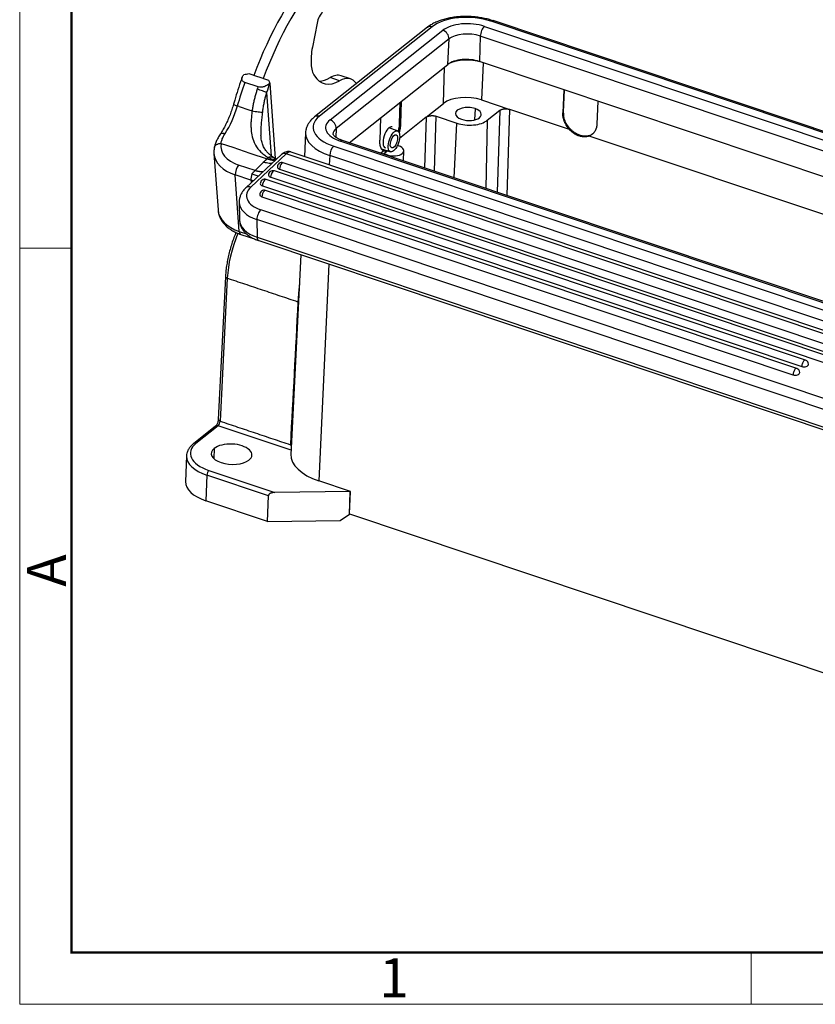
# Model space of a CAD drawing. Units: millimetres. Extents: x 2090 to 2684, y 588 to 1008.
# Drawn here: x 2090 to 2198, y 588 to 722 of the extents above; entities that cross this region are included whole.
import ezdxf

# ---------------------------------------------------------------- set-up
doc = ezdxf.new("R2010")
doc.units = ezdxf.units.MM
doc.header["$LTSCALE"] = 65.395
doc.layers.add('24B-TPR_32_SOLIDLINE', color=7, linetype='CONTINUOUS')
doc.layers.add('Dim', color=3, linetype='CONTINUOUS', lineweight=15)
doc.layers.add('图框', color=7, linetype='CONTINUOUS', lineweight=20)
doc.styles.add('Romans字体', font='romans.shx', dxfattribs={"width": 0.75})

# ---------------------------------------------------------------- blocks, each defined once
blk = doc.blocks.new('A4图框-NEW')
at = {"layer": '图框', "color": 1, "lineweight": 18}
for p, q in [((833.413, 690.535), (833.413, 480.535)), ((833.413, 480.535), (1130.412, 480.535))]:
    blk.add_line(p, q, dxfattribs=at)
at = {"layer": '图框', "lineweight": 50}
for p, q in [((836.913, 484.018), (836.913, 675.021)), ((836.855, 484.035), (1126.929, 484.035))]:
    blk.add_line(p, q, dxfattribs=at)
at = {"layer": '图框', "color": 6}
for p, q in [((836.913, 531.714), (833.413, 531.714)), ((882.948, 484.035), (882.948, 480.535))]:
    blk.add_line(p, q, dxfattribs=at)
at = {"layer": '图框', "color": 6, "insert": (833.904, 508.79), "char_height": 2.652, "width": 2.55791, "attachment_point": 1, "rotation": 90, "style": 'Romans字体'}
blk.add_mtext('A', dxfattribs=at)
at = {"layer": '图框', "color": 6, "insert": (857.76, 483.652), "char_height": 2.652, "width": 2.55791, "attachment_point": 1, "style": 'Romans字体'}
blk.add_mtext('1', dxfattribs=at)

msp = doc.modelspace()

# ---------------------------------------------------------------- linework, layer by layer
at = {"layer": '24B-TPR_32_SOLIDLINE', "color": 7, "linetype": 'Continuous'}
for p, q in [((2130.48, 721.15), (2129.85, 717.88)), ((2208, 703.33), (2154.04, 721.39)), ((2241.27, 692.37), (2154.32, 721.48)), ((2145.42, 720.58), (2130.14, 708.46)), ((2146.07, 720.66), (2130.8, 708.54)), ((2132.24, 708.06), (2147.51, 720.18)), ((2153.16, 720.7), (2207.12, 702.63)), ((2148.35, 719), (2133.08, 706.88)), ((2148.21, 715.56), (2148.35, 719)), ((2152.59, 719.39), (2152.46, 715.95)), ((2206.55, 701.33), (2152.59, 719.39)), ((2239.33, 686.87), (2152.46, 715.95)), ((2152.97, 715.78), (2152.75, 710.75)), ((2121.26, 714.33), (2121.93, 714.1)), ((2134.85, 704.96), (2148.21, 715.56)), ((2147.6, 710.27), (2147.75, 715.19)), ((2122.49, 712.51), (2120.69, 713.12)), ((2123.2, 713.65), (2121.92, 714.08)), ((2123.23, 713.67), (2123.2, 713.65)), ((2123.23, 713.67), (2123.91, 713.44)), ((2124.08, 713.01), (2124.81, 702.82)), ((2133.53, 713.34), (2132.25, 713.77)), ((2135.03, 713.59), (2133.75, 714.02)), ((2123.65, 711.78), (2124.26, 703.2)), ((2163.9, 712.12), (2163.76, 709)), ((2163.87, 709.08), (2164, 712.09)), ((2141.71, 710.39), (2141.62, 707.58)), ((2141.88, 710.53), (2141.79, 707.52)), ((2145.26, 708.42), (2147.6, 710.27)), ((2152.75, 710.75), (2156.59, 709.46)), ((2168.51, 710.57), (2168.37, 707.45)), ((2119.95, 709.86), (2119.69, 709.94)), ((2119.95, 709.86), (2121.23, 709.43)), ((2121.23, 709.43), (2121.68, 709.27)), ((2151.88, 709.57), (2151.82, 708.06)), ((2155.22, 709.33), (2153.53, 707.99)), ((2155.22, 709.33), (2154.85, 698.26)), ((2156.21, 697.81), (2156.59, 709.46)), ((2164.65, 706.76), (2156.59, 709.46)), ((2163.76, 709), (2163.87, 709.08)), ((2139.08, 708.31), (2138.98, 705.3)), ((2145.26, 708.42), (2141.65, 705.55)), ((2145.26, 708.42), (2145.04, 701.55)), ((2146.39, 701.09), (2146.63, 708.54)), ((2146.63, 708.54), (2149.41, 707.61)), ((2149.04, 700.21), (2149.41, 707.61)), ((2153.53, 707.99), (2153.32, 698.77)), ((2128.92, 706.29), (2128.8, 703.09)), ((2133.08, 706.88), (2133.03, 705.69)), ((2141.37, 706.57), (2140.2, 706.96)), ((2141.62, 707.58), (2141.79, 707.52)), ((2187.58, 687.12), (2133.62, 705.19)), ((2224.58, 674.92), (2133.91, 705.27)), ((2227.83, 685.61), (2167.32, 705.87)), ((2117.49, 704.86), (2119.06, 704.34)), ((2119.06, 704.34), (2121.4, 703.55)), ((2221.41, 672.09), (2126.98, 703.7)), ((2132.74, 704.49), (2186.7, 686.43)), ((2139.51, 703.85), (2139.11, 703.53)), ((2139.23, 704.13), (2140.41, 703.73)), ((2140.05, 703.85), (2139.54, 703.45)), ((2141.37, 704.59), (2141.51, 704.54)), ((2142.18, 702.5), (2142.23, 703.86)), ((2116.52, 703.51), (2117.07, 695.86)), ((2125.65, 703.36), (2120.85, 698.87)), ((2121.4, 703.55), (2123.72, 702.78)), ((2121.52, 698.96), (2126.32, 703.45)), ((2220.75, 671.84), (2126.32, 703.45)), ((2132.19, 703.21), (2132.14, 701.97)), ((2186.15, 685.15), (2132.19, 703.21)), ((2139.96, 703.31), (2139.54, 703.45)), ((2139.54, 703.39), (2139.54, 703.45)), ((2139.95, 703.25), (2139.96, 703.31)), ((2122.1, 701.19), (2119.86, 701.94)), ((2217.26, 670.16), (2124.7, 701.14)), ((2125.4, 701.39), (2217.95, 670.41)), ((2218.45, 671.27), (2125.9, 702.25)), ((2121.53, 699.89), (2119.4, 700.6)), ((2119.95, 692.95), (2119.4, 700.6)), ((2196.63, 675.54), (2123.58, 699.99)), ((2124.2, 700.28), (2216.75, 669.3)), ((2123.08, 699.13), (2196.13, 674.68)), ((2195.44, 674.42), (2123.52, 698.49)), ((2123.02, 697.63), (2194.93, 673.56)), ((2119.94, 696.93), (2119.98, 694.53)), ((2210.45, 666.55), (2122.85, 695.87)), ((2122.34, 694.56), (2122.37, 692.17)), ((2209.94, 665.24), (2122.34, 694.56)), ((2119.95, 692.95), (2120.92, 692.63)), ((2120.15, 692.56), (2122, 691.94)), ((2122.37, 692.17), (2209.97, 662.84)), ((2122.58, 691.71), (2210.18, 662.38)), ((2128.3, 689.79), (2126.95, 662.78)), ((2132.06, 688.53), (2130.74, 659.19)), ((2118.08, 686.83), (2117.11, 667.5)), ((2118.32, 686.61), (2117.35, 667.28)), ((2186.7, 686.43), (2223.41, 674.14)), ((2224.29, 674.84), (2187.58, 687.12)), ((2222.86, 672.86), (2186.15, 685.15)), ((2116.75, 666.6), (2113.75, 664.23)), ((2117.07, 666.64), (2114.08, 664.27)), ((2126.98, 663.33), (2117.07, 666.64)), ((2112.8, 662.57), (2112.66, 659.11)), ((2116.56, 663.59), (2116.51, 662.21)), ((2115.56, 659.97), (2115.42, 656.51)), ((2123.89, 657.18), (2115.56, 659.97)), ((2115.84, 660.61), (2124.75, 657.62)), ((2135.01, 657.76), (2130.74, 659.19)), ((2123.75, 653.72), (2123.89, 657.18)), ((2134.98, 657.74), (2124.75, 657.62)), ((2134.86, 654.71), (2134.98, 657.74)), ((2134.88, 654.72), (2135.01, 657.76)), ((2135.01, 657.76), (2134.98, 657.74)), ((2123.75, 653.72), (2115.42, 656.51)), ((2133.6, 653.83), (2134.86, 654.71)), ((2134.86, 654.71), (2134.88, 654.72)), ((2134.88, 654.72), (2215.97, 627.57)), ((2123.75, 653.72), (2133.6, 653.83))]:
    msp.add_line(p, q, dxfattribs=at)
for centre, start, end in [((2125.71, 701.69), 71.4928, 180.754), ((2124.51, 700.57), 71.4928, 180.754), ((2123.39, 699.42), 71.4928, 180.754), ((2123.33, 697.93), 71.4928, 180.754), ((2195.25, 673.85), 0.754, 71.4928), ((2196.44, 674.97), 0.754, 71.4928)]:
    msp.add_arc(centre, 0.6, start, end, dxfattribs=at)
for centre, major_axis, ratio, start_param, end_param in [((2132.03, 708.72), (8.25, 24.66), 0.435118, 0.794206, 1.498879), ((2133.31, 708.3), (-8.25, -24.66), 0.435118, 3.935798, 4.640472), ((2131.21, 721.37), (0.48, 1.42), 0.435118, 0.625494, 1.867017), ((2151.02, 719), (5.8, -0.23), 0.500446, 1.044214, 2.615011), ((2151.02, 719), (-4.11, 0.16), 0.500446, 4.185806, 5.756607), ((2154, 720.53), (0.317, 0.948), 0.435118, 6.283168, 6.872535), ((2146.04, 719.79), (0.622, -0.783), 0.748482, 2.28648, 3.141583), ((2147.48, 719.29), (0.635, -0.801), 0.748482, 0.715684, 2.28648), ((2150.99, 718.12), (-3.09, 0.12), 0.500446, 4.185808, 5.756604), ((2153.12, 719.81), (0.324, 0.969), 0.435118, 0.58935, 2.160147), ((2132.53, 718.67), (1.75, 5.22), 0.435118, 1.867017, 2.334679), ((2132.53, 718.67), (1.75, 5.22), 0.435118, 2.334679, 2.799395), ((2150.85, 714.68), (3.09, -0.12), 0.500446, 1.044215, 2.615013), ((2151, 714.22), (-3.8, 0.15), 0.500446, 4.266532, 5.501079), ((2131.77, 708.81), (-8.67, -25.89), 0.435118, 4.691727, 4.813794), ((2134.42, 707.92), (8.35, 24.94), 0.435118, 1.512174, 1.561824), ((2134.6, 722.68), (3.25, 9.7), 0.435118, 2.799395, 3.596285), ((2133.32, 723.11), (-3.25, -9.7), 0.435118, 0.152285, 0.454692), ((2131.53, 707.38), (2.22, 6.64), 0.435118, 6.283138, 6.737877), ((2132.81, 706.95), (-2.22, -6.64), 0.435118, 2.824441, 3.596285), ((2133.57, 708.21), (8.67, 25.89), 0.435118, 1.550134, 1.561824), ((2122.79, 712.07), (0.947, -0.321), 0.008078, 0.450185, 2.020982), ((2150.8, 709.2), (3.75, -0.15), 0.500446, 1.044215, 2.615011), ((2116.73, 710.22), (2.13, 6.35), 0.435118, 4.178907, 4.813794), ((2120.13, 709.9), (-0.961, 0.275), 0.091146, 0.00015, 1.118606), ((2122.12, 709.23), (0.99, -0.143), 0.025132, 4.25234, 6.012322), ((2150.97, 708.85), (-1.75, 0.07), 0.500446, 4.185807, 7.3274), ((2150.97, 708.85), (-1.75, 0.07), 0.500446, 1.044215, 4.185807), ((2135.75, 706.88), (5.8, -0.23), 0.500446, 2.615013, 4.185808), ((2130.77, 707.67), (-0.622, 0.783), 0.748482, 5.428073, 6.282169), ((2135.75, 706.88), (-4.11, 0.16), 0.500446, 5.756603, 7.327404), ((2132.21, 707.17), (-0.635, 0.801), 0.748482, 3.857277, 5.428073), ((2150.97, 708.85), (3, -0.12), 0.500446, 4.185807, 5.756604), ((2135.72, 706.02), (6.79, -0.27), 0.500446, 3.137153, 4.185807), ((2135.72, 706), (-3.09, 0.12), 0.500446, 5.756604, 6.283066), ((2140.19, 705.68), (0.46, 1.43), 0.439462, 6.279635, 9.421129), ((2133.58, 704.3), (0.324, 0.969), 0.435118, 6.283168, 6.872535), ((2122.45, 704.72), (4.99, 0.36), 0.622816, 2.980726, 4.122637), ((2126.34, 701.8), (-0.63, -1.9), 0.435118, 3.14158, 3.818209), ((2132.71, 703.63), (0.317, 0.948), 0.435118, 0.58935, 2.160146), ((2140.74, 703.92), (1.5, -0.06), 0.500446, 5.756604, 7.3274), ((2122.5, 703.94), (5.98, 0.43), 0.622816, 3.141504, 4.122637), ((2126.33, 702.62), (-0.683, 0.731), 0.702017, 5.369692, 6.28317), ((2125.71, 701.69), (-0.19, -0.569), 0.435118, 3.141589, 3.818209), ((2140.74, 703.92), (1.5, -0.06), 0.500446, 4.185807, 5.756604), ((2119.92, 701.16), (-0.317, -0.948), 0.435118, 3.905476, 5.476272), ((2124.51, 700.57), (0.19, 0.569), 0.435118, 0.676617, 2.247413), ((2124.51, 700.57), (-0.19, -0.569), 0.435118, 3.141589, 3.818209), ((2125.71, 701.69), (-0.6, -0.008), 0.563776, 6.283161, 7.299122), ((2125.71, 701.69), (0.19, 0.569), 0.435118, 0.676617, 2.247413), ((2122.05, 700.44), (-0.317, -0.948), 0.435118, 4.537932, 5.476272), ((2120.65, 701.64), (-2.76, 1.17), 0.156281, 2.026987, 2.410335), ((2123.39, 699.42), (0.19, 0.569), 0.435118, 0.676617, 2.247413), ((2123.39, 699.42), (-0.19, -0.569), 0.435118, 3.141589, 3.818209), ((2124.51, 700.57), (-0.6, -0.008), 0.563776, 6.283161, 7.299122), ((2124.93, 697.82), (4, 0.05), 0.563776, 2.586733, 4.15753), ((2121.53, 698.14), (-0.683, 0.731), 0.702017, 5.369692, 6.282889), ((2123.39, 699.42), (-0.6, -0.008), 0.563776, 6.283161, 7.299122), ((2123.33, 697.93), (0.19, 0.569), 0.435118, 0.676617, 2.247413), ((2123.33, 697.93), (-0.19, -0.569), 0.435118, 3.141589, 3.818209), ((2124.94, 696.99), (5, 0.07), 0.563776, 3.140316, 4.15753), ((2123.33, 697.93), (-0.6, -0.008), 0.563776, 6.283161, 7.299122), ((2123.05, 696.29), (-5.98, -0.43), 0.622816, 0.000008, 0.981044), ((2122.86, 695.05), (-0.317, -0.948), 0.435118, 3.818209, 5.389006), ((2124.98, 694.6), (-5, -0.07), 0.563776, 0.000024, 1.015937), ((2120.47, 693.51), (0.317, 0.948), 0.435118, 2.334679, 3.141578), ((2122.99, 690.18), (2.86, 8.53), 0.435118, 1.417573, 2.142693), ((2122.89, 692.65), (0.317, 0.948), 0.435118, 2.247413, 3.141589), ((2118.58, 686.81), (0.499, -0.025), 0.487307, 3.141305, 4.190769), ((2195.25, 673.85), (-0.19, -0.569), 0.435118, 3.818209, 5.389006), ((2195.25, 673.85), (0.19, 0.569), 0.435118, 6.283181, 6.959802), ((2196.44, 674.97), (-0.19, -0.569), 0.435118, 3.818209, 5.389006), ((2196.44, 674.97), (-0.6, -0.008), 0.563776, 1.015937, 3.141568), ((2196.44, 674.97), (0.19, 0.569), 0.435118, 6.283181, 6.959802), ((2195.25, 673.85), (-0.6, -0.008), 0.563776, 1.015937, 3.141568), ((2117.06, 666.21), (0.311, -0.392), 0.748482, 2.28648, 3.141583), ((2117.09, 667.08), (-0.159, -0.474), 0.435118, 0.58935, 2.142693), ((2117.61, 667.47), (-0.499, 0.025), 0.487307, 0.000007, 1.049176), ((2118.57, 662.77), (5.25, -0.21), 0.500446, 2.615011, 4.185807), ((2114.07, 663.84), (-0.311, 0.392), 0.748482, 5.428073, 6.282684), ((2118.91, 662.8), (-2.75, 0.11), 0.500446, 2.615011, 5.756604), ((2118.55, 662.34), (5.75, -0.23), 0.500446, 3.15696, 4.185807), ((2118.55, 662.34), (5.75, -0.23), 0.500446, 3.141596, 3.15696), ((2118.91, 662.8), (-2.75, 0.11), 0.500446, 5.756604, 8.898196), ((2134.85, 662.45), (-7.9, 0.32), 0.500446, 6.278147, 7.3274), ((2115.82, 660.17), (0.159, 0.474), 0.435118, 0.58935, 2.160146), ((2118.41, 658.88), (-5.75, 0.23), 0.500446, 0.000003, 1.044215)]:
    msp.add_ellipse(centre, major_axis=major_axis, ratio=ratio, start_param=start_param, end_param=end_param, dxfattribs=at)
for major_axis in [(-0.48, -1.42), (-0.302, -0.901)]:
    msp.add_ellipse((2140.89, 705.15), major_axis=major_axis, ratio=0.435118, dxfattribs=at)
at = {"layer": '24B-TPR_32_SOLIDLINE', "color": 7, "linetype": 'Continuous', "extrusion": (-1e-16, 1e-15, -1)}
msp.add_open_spline([(2154.37, 721.46), (2154.26, 721.5), (2153.92, 721.6), (2153.35, 721.76), (2152.64, 721.89), (2151.91, 721.99), (2151.18, 722.04), (2150.44, 722.05), (2149.71, 722.02), (2148.99, 721.94), (2148.29, 721.82), (2147.62, 721.66), (2146.99, 721.45), (2146.4, 721.2), (2145.86, 720.9), (2145.53, 720.67), (2145.38, 720.55)], degree=3, knots=[0, 0, 0, 0, 0.039014, 0.112595, 0.185847, 0.258848, 0.331709, 0.404538, 0.47743, 0.550477, 0.623798, 0.697522, 0.771778, 0.846679, 0.922265, 1, 1, 1, 1], dxfattribs=at)
at = {"layer": '24B-TPR_32_SOLIDLINE', "color": 7, "linetype": 'Continuous', "extrusion": (1.76945e-09, -8.87913e-09, -1)}
msp.add_open_spline([(2120.57, 714.19), (2120.8, 714.24), (2121.03, 714.28), (2121.26, 714.33)], degree=3, dxfattribs=at)
at = {"layer": '24B-TPR_32_SOLIDLINE', "color": 7, "linetype": 'Continuous', "extrusion": (-2.6482e-12, 8.505e-13, -1)}
msp.add_open_spline([(2120.34, 713.83), (2120.31, 713.73), (2120.11, 713.17), (2119.76, 712.13), (2119.41, 711.01), (2119.22, 710.35), (2119.17, 710.17)], degree=3, knots=[0, 0, 0, 0, 0.08061, 0.466785, 0.852998, 1, 1, 1, 1], dxfattribs=at)
at = {"layer": '24B-TPR_32_SOLIDLINE', "color": 7, "linetype": 'Continuous', "extrusion": (-1e-16, -2e-16, -1)}
msp.add_open_spline([(2120.69, 713.12), (2120.62, 713.14), (2120.48, 713.21), (2120.35, 713.36), (2120.28, 713.57), (2120.33, 713.87), (2120.48, 714.07), (2120.57, 714.19)], degree=3, knots=[0, 0, 0, 0, 0.133658, 0.278874, 0.441934, 0.679603, 1, 1, 1, 1], dxfattribs=at)
at = {"layer": '24B-TPR_32_SOLIDLINE', "color": 7, "linetype": 'Continuous', "extrusion": (3.7e-15, -1.14e-14, -1)}
msp.add_open_spline([(2124.07, 713.02), (2123.99, 712.94), (2123.84, 712.8), (2123.57, 712.65), (2123.26, 712.52), (2122.87, 712.44), (2122.61, 712.49), (2122.49, 712.51)], degree=3, knots=[0, 0, 0, 0, 0.224089, 0.411143, 0.561247, 0.797207, 1, 1, 1, 1], dxfattribs=at)
at = {"layer": '24B-TPR_32_SOLIDLINE', "color": 7, "linetype": 'Continuous'}
for points, degree in [([(2123.91, 713.44), (2123.96, 713.3), (2124.02, 713.16), (2124.07, 713.02)], 3), ([(2139.51, 703.85), (2139.25, 703.96), (2138.97, 704.73), (2138.98, 705.3)], 2), ([(2127.89, 683.4), (2118.32, 686.61)], 1), ([(2127.89, 683.4), (2127.55, 676.97), (2127.21, 670.53), (2126.87, 664.09)], 3), ([(2117.35, 667.28), (2126.87, 664.09)], 1)]:
    msp.add_open_spline(points, degree=degree, dxfattribs=at)
at = {"layer": '24B-TPR_32_SOLIDLINE', "color": 7, "linetype": 'Continuous', "extrusion": (-1.47747e-10, -6.15769e-11, -1)}
msp.add_open_spline([(2124.07, 713.02), (2124.08, 713.02), (2124.08, 713.01), (2124.08, 713.01)], degree=3, dxfattribs=at)
at = {"layer": '24B-TPR_32_SOLIDLINE', "color": 7, "linetype": 'Continuous', "extrusion": (-2.994e-13, 7.2e-14, -1)}
msp.add_open_spline([(2122.38, 712.21), (2122.35, 712.13), (2122.3, 711.96), (2122.22, 711.7), (2122.14, 711.44), (2122.07, 711.18), (2122, 710.91), (2121.94, 710.64), (2121.88, 710.37), (2121.82, 710.1), (2121.77, 709.83), (2121.72, 709.55), (2121.7, 709.37), (2121.68, 709.27)], degree=3, knots=[0, 0, 0, 0, 0.088896, 0.178202, 0.267912, 0.358021, 0.448529, 0.539437, 0.630749, 0.722462, 0.814577, 0.907091, 1, 1, 1, 1], dxfattribs=at)
at = {"layer": '24B-TPR_32_SOLIDLINE', "color": 7, "linetype": 'Continuous', "extrusion": (-1.854e-13, 3.96e-14, -1)}
msp.add_open_spline([(2123.65, 711.78), (2123.62, 711.7), (2123.57, 711.53), (2123.5, 711.27), (2123.43, 711.01), (2123.37, 710.75), (2123.31, 710.48), (2123.26, 710.21), (2123.2, 709.94), (2123.16, 709.66), (2123.11, 709.37), (2123.09, 709.18), (2123.08, 709.09)], degree=3, knots=[0, 0, 0, 0, 0.095144, 0.191342, 0.288604, 0.38694, 0.486359, 0.58687, 0.688482, 0.791202, 0.895038, 1, 1, 1, 1], dxfattribs=at)
at = {"layer": '24B-TPR_32_SOLIDLINE', "color": 7, "linetype": 'Continuous', "extrusion": (-3.554e-13, 1.588e-13, -1)}
msp.add_open_spline([(2119.17, 710.17), (2119.14, 710.05), (2119.03, 709.69), (2118.83, 709.09), (2118.56, 708.39), (2118.26, 707.72), (2117.94, 707.08), (2117.64, 706.55), (2117.45, 706.23), (2117.37, 706.11)], degree=3, knots=[0, 0, 0, 0, 0.084627, 0.246444, 0.408309, 0.569967, 0.731228, 0.891886, 1, 1, 1, 1], dxfattribs=at)
at = {"layer": '24B-TPR_32_SOLIDLINE', "color": 7, "linetype": 'Continuous', "extrusion": (1.2e-15, 5e-16, -1)}
msp.add_open_spline([(2121.68, 709.27), (2121.67, 709.15), (2121.63, 708.89), (2121.6, 708.52), (2121.57, 708.17), (2121.54, 707.85), (2121.53, 707.54), (2121.53, 707.25), (2121.54, 706.73), (2121.63, 705.94), (2121.86, 705.18), (2122.26, 704.4), (2122.73, 703.81), (2123.36, 703.27), (2123.72, 703.04), (2123.89, 702.93)], degree=3, knots=[0, 0, 0, 0, 0.046267, 0.090412, 0.132418, 0.17228, 0.209982, 0.245506, 0.278828, 0.410106, 0.561146, 0.62353, 0.811616, 0.911649, 1, 1, 1, 1], dxfattribs=at)
at = {"layer": '24B-TPR_32_SOLIDLINE', "color": 7, "linetype": 'Continuous', "extrusion": (5.61e-14, -4.1e-15, -1)}
msp.add_open_spline([(2123.08, 709.09), (2123.04, 708.83), (2122.98, 708.31), (2122.9, 707.53), (2122.86, 706.78), (2122.86, 706.25), (2122.88, 705.97), (2122.88, 705.93)], degree=3, knots=[0, 0, 0, 0, 0.244384, 0.482754, 0.718548, 0.955315, 1, 1, 1, 1], dxfattribs=at)
at = {"layer": '24B-TPR_32_SOLIDLINE', "color": 7, "linetype": 'Continuous', "extrusion": (4.5e-15, -5.41e-14, -1)}
msp.add_open_spline([(2155.22, 709.33), (2155.43, 709.5), (2155.83, 709.54), (2156.23, 709.58), (2156.59, 709.46)], degree=2, knots=[0, 0, 0, 0.5, 0.5, 1, 1, 1], dxfattribs=at)
at = {"layer": '24B-TPR_32_SOLIDLINE', "color": 7, "linetype": 'Continuous', "extrusion": (6.3e-14, 2.78e-14, -1)}
msp.add_open_spline([(2164.65, 706.76), (2164.2, 707.25), (2163.74, 708.43), (2163.76, 709)], degree=2, dxfattribs=at)
at = {"layer": '24B-TPR_32_SOLIDLINE', "color": 7, "linetype": 'Continuous', "extrusion": (0, 0, -1)}
msp.add_open_spline([(2167.84, 706.19), (2167.81, 706.16), (2167.71, 706.09), (2167.54, 706), (2167.33, 705.91), (2167.11, 705.86), (2166.89, 705.84), (2166.68, 705.84), (2166.47, 705.86), (2166.26, 705.9), (2165.98, 705.99), (2165.58, 706.16), (2165.09, 706.49), (2164.61, 706.97), (2164.2, 707.58), (2163.9, 708.32), (2163.88, 708.82), (2163.87, 709.08)], degree=3, knots=[0, 0, 0, 0, 0.025905, 0.073131, 0.11855, 0.162163, 0.20397, 0.24397, 0.282163, 0.31855, 0.353129, 0.436496, 0.52966, 0.632607, 0.745324, 0.867794, 1, 1, 1, 1], dxfattribs=at)
at = {"layer": '24B-TPR_32_SOLIDLINE', "color": 7, "linetype": 'Continuous', "extrusion": (-4.73e-14, 2.91e-14, -1)}
msp.add_open_spline([(2130.18, 708.49), (2130.1, 708.42), (2129.88, 708.24), (2129.57, 707.92), (2129.29, 707.52), (2129.08, 707.11), (2128.96, 706.7), (2128.93, 706.43), (2128.93, 706.31)], degree=3, knots=[0, 0, 0, 0, 0.113326, 0.321275, 0.502104, 0.675984, 0.862127, 1, 1, 1, 1], dxfattribs=at)
at = {"layer": '24B-TPR_32_SOLIDLINE', "color": 7, "linetype": 'Continuous', "extrusion": (9e-16, -1.03e-14, -1)}
msp.add_open_spline([(2145.26, 708.42), (2145.47, 708.59), (2145.88, 708.62), (2146.28, 708.66), (2146.63, 708.54)], degree=2, knots=[0, 0, 0, 0.5, 0.5, 1, 1, 1], dxfattribs=at)
at = {"layer": '24B-TPR_32_SOLIDLINE', "color": 7, "linetype": 'Continuous', "extrusion": (-7.98e-14, 1.23e-14, -1)}
msp.add_open_spline([(2141.62, 707.58), (2141.62, 707.53), (2141.61, 707.44), (2141.6, 707.31), (2141.59, 707.17), (2141.57, 707.03), (2141.54, 706.9), (2141.52, 706.76), (2141.49, 706.63), (2141.47, 706.54), (2141.46, 706.5)], degree=3, knots=[0, 0, 0, 0, 0.13223, 0.262828, 0.391795, 0.51913, 0.644835, 0.768908, 0.891349, 1, 1, 1, 1], dxfattribs=at)
at = {"layer": '24B-TPR_32_SOLIDLINE', "color": 7, "linetype": 'Continuous', "extrusion": (-1.45e-13, 2.83e-14, -1)}
msp.add_open_spline([(2141.79, 707.52), (2141.77, 706.95), (2141.59, 706.31), (2141.59, 706.29)], degree=2, knots=[0, 0, 0, 0.972674, 1, 1, 1], dxfattribs=at)
at = {"layer": '24B-TPR_32_SOLIDLINE', "color": 7, "linetype": 'Continuous', "extrusion": (1.6e-15, 4.9e-15, -1)}
msp.add_open_spline([(2167.32, 705.87), (2166.7, 705.63), (2165.22, 706.13), (2164.65, 706.76)], degree=2, dxfattribs=at)
at = {"layer": '24B-TPR_32_SOLIDLINE', "color": 7, "linetype": 'Continuous', "extrusion": (1.25e-14, -9.2e-15, -1)}
msp.add_open_spline([(2168.37, 707.45), (2168.35, 706.89), (2167.79, 706.05), (2167.32, 705.87)], degree=2, dxfattribs=at)
at = {"layer": '24B-TPR_32_SOLIDLINE', "color": 7, "linetype": 'Continuous', "extrusion": (1.421e-13, -6.33e-14, -1)}
msp.add_open_spline([(2117.39, 706.15), (2117.33, 706.06), (2117.17, 705.8), (2116.93, 705.37), (2116.72, 704.87), (2116.61, 704.5), (2116.57, 704.3), (2116.56, 704.25)], degree=3, knots=[0, 0, 0, 0, 0.13765, 0.402217, 0.671132, 0.926525, 1, 1, 1, 1], dxfattribs=at)
at = {"layer": '24B-TPR_32_SOLIDLINE', "color": 7, "linetype": 'Continuous', "extrusion": (2.8e-15, -3.21e-14, -1)}
msp.add_open_spline([(2117.38, 706.13), (2117.39, 706.14), (2117.39, 706.15), (2117.42, 706.18), (2117.45, 706.2), (2117.51, 706.23), (2117.54, 706.24), (2117.62, 706.25), (2117.67, 706.26), (2117.76, 706.25), (2117.81, 706.25), (2117.91, 706.22), (2117.97, 706.21), (2118.02, 706.19)], degree=3, knots=[0, 0, 0, 0, 0.071258, 0.071258, 0.257006, 0.257006, 0.442755, 0.442755, 0.628503, 0.628503, 0.814252, 0.814252, 1, 1, 1, 1], dxfattribs=at)
at = {"layer": '24B-TPR_32_SOLIDLINE', "color": 7, "linetype": 'Continuous', "extrusion": (-3.168e-13, 1.324e-13, -1)}
msp.add_open_spline([(2117.49, 704.86), (2117.5, 704.93), (2117.51, 705.06), (2117.57, 705.27), (2117.65, 705.49), (2117.75, 705.72), (2117.87, 705.95), (2117.97, 706.11), (2118.02, 706.19)], degree=3, knots=[0, 0, 0, 0, 0.164076, 0.329298, 0.495586, 0.662858, 0.831025, 1, 1, 1, 1], dxfattribs=at)
at = {"layer": '24B-TPR_32_SOLIDLINE', "color": 7, "linetype": 'Continuous', "extrusion": (-2.6e-15, -1.8e-15, -1)}
msp.add_open_spline([(2124.93, 702.76), (2124.89, 702.78), (2124.6, 702.93), (2124.17, 703.24), (2123.71, 703.68), (2123.37, 704.15), (2123.11, 704.68), (2122.95, 705.29), (2122.89, 705.75), (2122.88, 706)], degree=3, knots=[0, 0, 0, 0, 0.034599, 0.2238, 0.386558, 0.524088, 0.674187, 0.828498, 1, 1, 1, 1], dxfattribs=at)
at = {"layer": '24B-TPR_32_SOLIDLINE', "color": 7, "linetype": 'Continuous', "extrusion": (-2.69e-14, -4.03e-14, -1)}
msp.add_open_spline([(2133.93, 705.26), (2133.86, 705.29), (2133.66, 705.36), (2133.36, 705.49), (2133.07, 705.65), (2132.86, 705.81), (2132.72, 705.96), (2132.65, 706.06), (2132.63, 706.12), (2132.63, 706.12), (2132.63, 706.12), (2132.63, 706.12)], degree=3, knots=[0, 0, 0, 0, 0.071049, 0.20485, 0.336172, 0.46457, 0.590677, 0.716796, 0.846511, 0.990562, 1, 1, 1, 1], dxfattribs=at)
at = {"layer": '24B-TPR_32_SOLIDLINE', "color": 7, "linetype": 'Continuous', "extrusion": (-4.28e-14, 7e-15, -1)}
msp.add_open_spline([(2116.57, 704.29), (2116.49, 703.9), (2116.52, 703.51)], degree=2, dxfattribs=at)
at = {"layer": '24B-TPR_32_SOLIDLINE', "color": 7, "linetype": 'Continuous', "extrusion": (-1.53e-14, 2.55e-14, -1)}
msp.add_open_spline([(2116.56, 704.26), (2116.57, 704.31), (2116.59, 704.36), (2116.63, 704.45), (2116.66, 704.5), (2116.72, 704.58), (2116.76, 704.62), (2116.85, 704.69), (2116.89, 704.72), (2117, 704.77), (2117.05, 704.8), (2117.17, 704.83), (2117.23, 704.84), (2117.36, 704.86), (2117.42, 704.86), (2117.49, 704.86)], degree=3, knots=[0, 0, 0, 0, 0.141416, 0.141416, 0.284513, 0.284513, 0.427611, 0.427611, 0.570708, 0.570708, 0.713805, 0.713805, 0.856903, 0.856903, 1, 1, 1, 1], dxfattribs=at)
at = {"layer": '24B-TPR_32_SOLIDLINE', "color": 7, "linetype": 'Continuous', "extrusion": (-4.5e-15, 1.88e-14, -1)}
msp.add_open_spline([(2126.98, 703.69), (2126.96, 703.7), (2126.84, 703.75), (2126.61, 703.77), (2126.32, 703.74), (2126.06, 703.64), (2125.83, 703.51), (2125.71, 703.41), (2125.65, 703.36)], degree=3, knots=[0, 0, 0, 0, 0.055682, 0.262481, 0.457131, 0.647784, 0.843356, 1, 1, 1, 1], dxfattribs=at)
at = {"layer": '24B-TPR_32_SOLIDLINE', "color": 7, "linetype": 'Continuous', "extrusion": (-1.33e-14, 9.81e-14, -1)}
msp.add_open_spline([(2139.79, 703.92), (2139.76, 703.91), (2139.71, 703.89), (2139.62, 703.87), (2139.55, 703.87), (2139.5, 703.87), (2139.48, 703.88)], degree=3, knots=[0, 0, 0, 0, 0.234241, 0.51968, 0.814008, 1, 1, 1, 1], dxfattribs=at)
at = {"layer": '24B-TPR_32_SOLIDLINE', "color": 7, "linetype": 'Continuous', "extrusion": (-1e-16, 6.1e-15, -1)}
msp.add_open_spline([(2139.96, 703.86), (2139.72, 703.77), (2139.51, 703.85)], degree=2, dxfattribs=at)
at = {"layer": '24B-TPR_32_SOLIDLINE', "color": 7, "linetype": 'Continuous', "extrusion": (3.44421e-09, -3.37429e-09, 1)}
msp.add_open_spline([(2122.1, 701.19), (2122.22, 701.32), (2122.47, 701.57), (2122.85, 701.95), (2123.1, 702.21), (2123.22, 702.33)], degree=3, dxfattribs=at)
at = {"layer": '24B-TPR_32_SOLIDLINE', "color": 7, "linetype": 'Continuous', "extrusion": (-1.344e-13, 1.506e-13, -1)}
msp.add_open_spline([(2123.22, 702.33), (2123.46, 702.57), (2123.72, 702.78)], degree=2, dxfattribs=at)
at = {"layer": '24B-TPR_32_SOLIDLINE', "color": 7, "linetype": 'Continuous', "extrusion": (-3.7e-15, -3.76e-14, -1)}
msp.add_open_spline([(2124.46, 702.2), (2124.43, 702.19), (2124.4, 702.19), (2124.25, 702.17), (2124.13, 702.16), (2123.88, 702.18), (2123.75, 702.19), (2123.49, 702.25), (2123.36, 702.29), (2123.22, 702.33)], degree=3, knots=[0, 0, 0, 0, 0.08648, 0.08648, 0.390987, 0.390987, 0.695493, 0.695493, 1, 1, 1, 1], dxfattribs=at)
at = {"layer": '24B-TPR_32_SOLIDLINE', "color": 7, "linetype": 'Continuous', "extrusion": (-8.87385e-11, 9.79583e-11, -1)}
msp.add_open_spline([(2123.72, 702.78), (2123.77, 702.83), (2123.83, 702.88), (2123.89, 702.93)], degree=3, dxfattribs=at)
at = {"layer": '24B-TPR_32_SOLIDLINE', "color": 7, "linetype": 'Continuous'}
msp.add_open_spline([(2124.82, 702.54), (2124.69, 702.52), (2124.34, 702.53), (2123.95, 702.68), (2123.72, 702.78)], degree=3, knots=[0, 0, 0, 0, 0.394943, 1, 1, 1, 1], dxfattribs=at)
at = {"layer": '24B-TPR_32_SOLIDLINE', "color": 7, "linetype": 'Continuous', "extrusion": (-1.13e-14, -5.36e-14, -1)}
msp.add_open_spline([(2123.89, 702.93), (2123.91, 702.96), (2123.96, 703.01), (2124.06, 703.06), (2124.17, 703.07), (2124.46, 703.02), (2124.71, 702.88), (2124.91, 702.77), (2124.94, 702.75)], degree=3, knots=[0, 0, 0, 0, 0.121626, 0.227651, 0.321897, 0.442558, 0.927662, 1, 1, 1, 1], dxfattribs=at)
at = {"layer": '24B-TPR_32_SOLIDLINE', "color": 7, "linetype": 'Continuous', "extrusion": (1.386e-13, 4.841e-13, -1)}
msp.add_open_spline([(2124.9, 702.64), (2124.87, 702.64), (2124.74, 702.64), (2124.5, 702.68), (2124.19, 702.78), (2123.98, 702.88), (2123.89, 702.93)], degree=3, knots=[0, 0, 0, 0, 0.090232, 0.427465, 0.730727, 1, 1, 1, 1], dxfattribs=at)
at = {"layer": '24B-TPR_32_SOLIDLINE', "color": 7, "linetype": 'Continuous', "extrusion": (-1.0547e-12, -3.591e-12, -1)}
msp.add_open_spline([(2124.99, 702.75), (2124.96, 702.75), (2124.92, 702.76), (2124.91, 702.77), (2124.91, 702.77)], degree=3, knots=[0, 0, 0, 0, 0.532083, 1, 1, 1, 1], dxfattribs=at)
at = {"layer": '24B-TPR_32_SOLIDLINE', "color": 7, "linetype": 'Continuous', "extrusion": (-6.515e-13, 6.057e-13, -1)}
msp.add_open_spline([(2121.7, 700.74), (2121.71, 700.77), (2121.73, 700.82), (2121.78, 700.88), (2121.84, 700.95), (2121.89, 701), (2121.95, 701.05), (2122, 701.1), (2122.05, 701.15), (2122.08, 701.17), (2122.1, 701.19)], degree=3, dxfattribs=at)
at = {"layer": '24B-TPR_32_SOLIDLINE', "color": 7, "linetype": 'Continuous', "extrusion": (-8.7e-15, -6.29e-14, -1)}
msp.add_rational_spline([(2123.22, 701.04), (2122.87, 700.99), (2122.49, 701.05), (2122.1, 701.19)], [1.02542886095, 1.05251110382, 1.10122569232, 1.17157262645], degree=3, dxfattribs=at)
at = {"layer": '24B-TPR_32_SOLIDLINE', "color": 7, "linetype": 'Continuous', "extrusion": (1.36081e-05, 1.63817e-05, -1)}
msp.add_open_spline([(2121.56, 699.86), (2121.55, 699.87), (2121.54, 699.88), (2121.53, 699.89)], degree=3, dxfattribs=at)
at = {"layer": '24B-TPR_32_SOLIDLINE', "color": 7, "linetype": 'Continuous', "extrusion": (-4.31e-14, -2.111e-13, -1)}
msp.add_open_spline([(2121.56, 699.86), (2121.56, 699.87), (2121.55, 699.87), (2121.55, 699.87), (2121.54, 699.88), (2121.54, 699.88), (2121.55, 699.89), (2121.55, 699.89), (2121.56, 699.89), (2121.56, 699.89), (2121.57, 699.89), (2121.58, 699.89), (2121.58, 699.89), (2121.59, 699.89), (2121.6, 699.89), (2121.61, 699.89), (2121.62, 699.88), (2121.63, 699.88), (2121.65, 699.88), (2121.66, 699.88), (2121.67, 699.87), (2121.68, 699.87), (2121.7, 699.87), (2121.71, 699.86), (2121.72, 699.86), (2121.74, 699.85), (2121.76, 699.85), (2121.77, 699.84), (2121.79, 699.84), (2121.81, 699.83), (2121.83, 699.82), (2121.85, 699.82), (2121.86, 699.82), (2121.86, 699.81)], degree=3, knots=[0, 0, 0, 0, 0.033057, 0.066114, 0.099171, 0.132227, 0.165284, 0.198341, 0.231398, 0.264455, 0.297512, 0.330569, 0.363625, 0.396682, 0.429739, 0.462796, 0.495853, 0.52891, 0.561967, 0.595023, 0.62808, 0.661137, 0.694194, 0.727251, 0.760308, 0.793365, 0.826422, 0.859478, 0.892535, 0.925592, 0.958649, 0.991706, 1, 1, 1, 1], dxfattribs=at)
at = {"layer": '24B-TPR_32_SOLIDLINE', "color": 7, "linetype": 'Continuous', "extrusion": (-1.00983e-11, -2.3577e-12, -1)}
msp.add_open_spline([(2121.62, 699.61), (2121.59, 699.69), (2121.57, 699.78), (2121.56, 699.86)], degree=3, dxfattribs=at)
at = {"layer": '24B-TPR_32_SOLIDLINE', "color": 7, "linetype": 'Continuous', "extrusion": (2.72e-14, -1.33e-14, -1)}
msp.add_open_spline([(2120.85, 698.87), (2120.77, 698.8), (2120.58, 698.61), (2120.33, 698.28), (2120.11, 697.86), (2119.98, 697.44), (2119.93, 697.12), (2119.95, 696.95), (2119.95, 696.93)], degree=3, knots=[0, 0, 0, 0, 0.13025, 0.35908, 0.556829, 0.769801, 0.974516, 1, 1, 1, 1], dxfattribs=at)
at = {"layer": '24B-TPR_32_SOLIDLINE', "color": 7, "linetype": 'Continuous', "extrusion": (5.5e-15, 5.5e-15, -1)}
msp.add_open_spline([(2117.08, 695.89), (2117.08, 695.83), (2117.09, 695.6), (2117.17, 695.23), (2117.35, 694.76), (2117.6, 694.33), (2117.92, 693.92), (2118.32, 693.54), (2118.78, 693.2), (2119.3, 692.9), (2119.76, 692.7), (2120.06, 692.59), (2120.15, 692.56)], degree=3, knots=[0, 0, 0, 0, 0.040415, 0.148829, 0.257057, 0.366303, 0.477585, 0.591452, 0.70787, 0.826296, 0.94595, 1, 1, 1, 1], dxfattribs=at)
at = {"layer": '24B-TPR_32_SOLIDLINE', "color": 7, "linetype": 'Continuous', "extrusion": (-3.6e-15, -3.6e-15, -1)}
msp.add_open_spline([(2119.98, 694.54), (2119.98, 694.41), (2120, 694.14), (2120.11, 693.75), (2120.3, 693.35), (2120.56, 692.98), (2120.89, 692.64), (2121.28, 692.33), (2121.74, 692.05), (2122.18, 691.85), (2122.47, 691.74), (2122.58, 691.71)], degree=3, knots=[0, 0, 0, 0, 0.097001, 0.207529, 0.318725, 0.432661, 0.550793, 0.673523, 0.799983, 0.928507, 1, 1, 1, 1], dxfattribs=at)
at = {"layer": '24B-TPR_32_SOLIDLINE', "color": 7, "linetype": 'Continuous', "extrusion": (1.04e-14, -2.6e-15, -1)}
msp.add_open_spline([(2119.5, 692.83), (2119.48, 692.79), (2119.36, 692.49), (2119.14, 691.92), (2118.87, 691.12), (2118.63, 690.3), (2118.44, 689.49), (2118.28, 688.68), (2118.16, 687.88), (2118.1, 687.27), (2118.08, 686.93), (2118.08, 686.83)], degree=3, knots=[0, 0, 0, 0, 0.020057, 0.152967, 0.285829, 0.418699, 0.551614, 0.684632, 0.817814, 0.95123, 1, 1, 1, 1], dxfattribs=at)
at = {"layer": '24B-TPR_32_SOLIDLINE', "color": 7, "linetype": 'Continuous', "extrusion": (7.644e-13, -6.64e-14, -1)}
msp.add_open_spline([(2128.1, 685.77), (2128.06, 685.49), (2128.02, 685.05), (2127.97, 684.52), (2127.94, 684.17), (2127.92, 683.89), (2127.9, 683.64), (2127.9, 683.48), (2127.89, 683.4)], degree=3, knots=[0, 0, 0, 0, 0.338127, 0.534761, 0.668668, 0.787432, 0.897874, 1, 1, 1, 1], dxfattribs=at)
at = {"layer": '24B-TPR_32_SOLIDLINE', "color": 7, "linetype": 'Continuous', "extrusion": (-4.1754e-12, -9.9247e-12, -1)}
msp.add_open_spline([(2127.98, 683.37), (2127.96, 683.38), (2127.93, 683.39), (2127.89, 683.4)], degree=3, dxfattribs=at)
at = {"layer": '24B-TPR_32_SOLIDLINE', "color": 7, "linetype": 'Continuous', "extrusion": (-6.13e-14, 2.65e-14, -1)}
msp.add_open_spline([(2117.11, 667.5), (2117.11, 667.47), (2117.1, 667.38), (2117.07, 667.21), (2117, 666.99), (2116.91, 666.81), (2116.82, 666.68), (2116.77, 666.62), (2116.75, 666.61), (2116.75, 666.6)], degree=3, knots=[0, 0, 0, 0, 0.09525, 0.272007, 0.458548, 0.647414, 0.809108, 0.944205, 1, 1, 1, 1], dxfattribs=at)
at = {"layer": '24B-TPR_32_SOLIDLINE', "color": 7, "linetype": 'Continuous', "extrusion": (1.91e-14, -1.11e-14, -1)}
msp.add_open_spline([(2113.75, 664.23), (2113.69, 664.17), (2113.5, 664.01), (2113.23, 663.72), (2112.99, 663.35), (2112.85, 662.96), (2112.79, 662.68), (2112.8, 662.53), (2112.81, 662.51)], degree=3, knots=[0, 0, 0, 0, 0.118633, 0.340798, 0.559268, 0.770065, 0.972977, 1, 1, 1, 1], dxfattribs=at)
at = {"layer": '24B-TPR_32_SOLIDLINE', "color": 7, "linetype": 'Continuous', "extrusion": (2.7119e-12, 1.5424e-12, -1)}
msp.add_open_spline([(2126.87, 664.09), (2126.9, 664.05), (2126.94, 663.98), (2126.98, 663.9), (2127, 663.86), (2127.01, 663.85)], degree=3, knots=[0, 0, 0, 0, 0.496047, 0.91979, 1, 1, 1, 1], dxfattribs=at)
at = {"layer": '24B-TPR_32_SOLIDLINE', "color": 7, "linetype": 'Continuous', "extrusion": (1.24e-14, -2.82e-14, -1)}
msp.add_open_spline([(2124.75, 657.62), (2124.43, 657.62), (2124.19, 657.51), (2123.89, 657.38), (2123.89, 657.18)], degree=2, knots=[0, 0, 0, 0.5, 0.5, 1, 1, 1], dxfattribs=at)

# ---------------------------------------------------------------- block references
at = {"layer": 'Dim', "xscale": 2.0000084179768, "yscale": 2.0000084179768, "zscale": 2.0000084179768}
msp.add_blockref('A4图框-NEW', (423.38, -372.72), dxfattribs=at)

doc.saveas('drawing.dxf')
